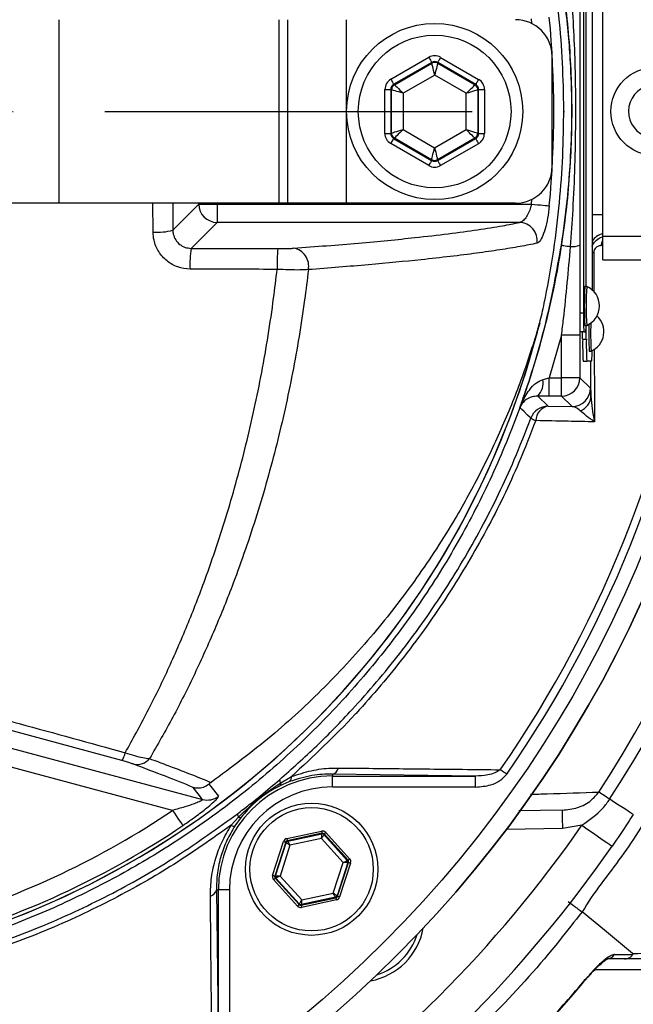
# Model space of a CAD drawing. Extents: x 0 to 17346, y 0 to 6534.
# Drawn here: x 16260 to 16344, y 1719 to 1853 of the extents above; entities that cross this region are included whole.
import ezdxf

# ---------------------------------------------------------------- set-up
doc = ezdxf.new("R2010")
doc.units = 0
doc.header["$LTSCALE"] = 5
doc.header["$MEASUREMENT"] = 0
doc.linetypes.add('GEN7', pattern=[15, 10, -2.5, 0, -2.5])
doc.layers.get('0').update_dxf_attribs({"linetype": 'CONTINUOUS'})
doc.layers.add('7', color=4, linetype='GEN7')

msp = doc.modelspace()

# ---------------------------------------------------------------- linework, layer by layer
at = {"linetype": 'Continuous'}
for p, q in [((16336.83, 1868.27), (16336.83, 1813.27)), ((16337.18, 1816.92), (16337.18, 1864.62)), ((16337.2, 1816.92), (16337.2, 1864.62)), ((16337.99, 1865.08), (16337.99, 1816.47)), ((16339.43, 1823.77), (16339.43, 1857.77)), ((16265.39, 1828.27), (16265.39, 1853.27)), ((16295.39, 1828.27), (16295.39, 1853.27)), ((16296.55, 1828.27), (16296.55, 1853.27)), ((16304.55, 1828.27), (16304.55, 1853.27)), ((16329.79, 1852.74), (16329.73, 1853.4)), ((16310.57, 1845.16), (16315.76, 1848.15)), ((16316.16, 1847.45), (16310.97, 1844.47)), ((16311.07, 1844.41), (16316.16, 1847.34)), ((16316.16, 1847.34), (16316.16, 1847.45)), ((16322.14, 1844.45), (16316.96, 1847.45)), ((16316.96, 1847.45), (16316.96, 1847.34)), ((16316.96, 1847.34), (16322.05, 1844.39)), ((16317.36, 1848.14), (16322.54, 1845.14)), ((16332.55, 1833.27), (16332.55, 1848.27)), ((16310.97, 1844.47), (16311.07, 1844.41)), ((16316.56, 1845.72), (16312.27, 1843.25)), ((16320.84, 1843.24), (16316.56, 1845.72)), ((16322.05, 1844.39), (16322.14, 1844.45)), ((16309.76, 1837.79), (16309.77, 1843.78)), ((16310.57, 1843.78), (16310.56, 1837.79)), ((16310.67, 1843.72), (16310.57, 1843.78)), ((16310.66, 1837.84), (16310.67, 1843.72)), ((16312.27, 1843.25), (16312.26, 1838.3)), ((16320.84, 1838.29), (16320.84, 1843.24)), ((16322.44, 1843.7), (16322.43, 1837.83)), ((16322.54, 1843.76), (16322.44, 1843.7)), ((16322.53, 1837.77), (16322.54, 1843.76)), ((16323.34, 1843.76), (16323.33, 1837.77)), ((16310.56, 1837.79), (16310.66, 1837.84)), ((16312.26, 1838.3), (16316.54, 1835.82)), ((16316.54, 1835.82), (16320.84, 1838.29)), ((16322.43, 1837.83), (16322.53, 1837.77)), ((16315.74, 1833.4), (16310.56, 1836.4)), ((16311.06, 1837.15), (16310.96, 1837.09)), ((16310.96, 1837.09), (16316.14, 1834.09)), ((16316.14, 1834.2), (16311.06, 1837.15)), ((16322.03, 1837.13), (16316.94, 1834.2)), ((16316.94, 1834.09), (16322.13, 1837.08)), ((16322.53, 1836.38), (16317.34, 1833.4)), ((16322.13, 1837.08), (16322.03, 1837.13)), ((16316.14, 1834.09), (16316.14, 1834.2)), ((16316.94, 1834.2), (16316.94, 1834.09)), ((16329.73, 1828.14), (16329.79, 1828.8)), ((16265.39, 1828.27), (16219.34, 1828.27)), ((16295.39, 1828.27), (16265.39, 1828.27)), ((16278.2, 1824.35), (16278.18, 1828.27)), ((16280.87, 1828.27), (16280.88, 1824.6)), ((16280.88, 1824.6), (16284.43, 1828.14)), ((16284.43, 1828.14), (16284.43, 1828.27)), ((16284.43, 1828.14), (16286.92, 1828.14)), ((16286.92, 1828.27), (16286.92, 1828.14)), ((16286.92, 1828.14), (16329.73, 1828.14)), ((16286.92, 1828.14), (16286.92, 1825.65)), ((16296.55, 1828.27), (16295.39, 1828.27)), ((16304.55, 1828.27), (16296.55, 1828.27)), ((16327.55, 1828.27), (16304.55, 1828.27)), ((16286.92, 1825.65), (16283.39, 1822.12)), ((16328.1, 1825.65), (16286.92, 1825.65)), ((16337.99, 1826.73), (16339.43, 1826.73)), ((16339.43, 1823.77), (16353.68, 1823.77)), ((16339.43, 1820.57), (16339.43, 1823.77)), ((16283.39, 1822.12), (16295.21, 1822.08)), ((16339.43, 1822.48), (16339.23, 1822.49)), ((16339.43, 1820.57), (16353.68, 1820.57)), ((16337.26, 1816.92), (16337.01, 1816.92)), ((16336.83, 1813.27), (16336.33, 1813.27)), ((16337.01, 1811.62), (16337.26, 1811.62)), ((16337.2, 1809.77), (16337.2, 1811.62)), ((16333.83, 1810.31), (16332.16, 1804.49)), ((16336.33, 1810.31), (16333.83, 1810.31)), ((16333.83, 1804.49), (16333.83, 1810.31)), ((16336.33, 1810.31), (16336.33, 1804.49)), ((16336.87, 1810.77), (16336.37, 1810.77)), ((16336.7, 1809.77), (16336.7, 1810.77)), ((16336.7, 1809.77), (16337.2, 1809.77)), ((16336.87, 1810.77), (16337.14, 1810.77)), ((16337.6, 1808.12), (16337.85, 1808.12)), ((16336.76, 1806.77), (16337.26, 1806.77)), ((16337.94, 1806.77), (16337.26, 1806.77)), ((16337.84, 1801.98), (16337.82, 1806.77)), ((16331.31, 1804.27), (16332.16, 1804.49)), ((16332.16, 1801.99), (16332.16, 1804.49)), ((16332.16, 1804.49), (16333.83, 1804.49)), ((16333.83, 1801.99), (16333.83, 1804.49)), ((16336.33, 1804.49), (16333.83, 1804.49)), ((16336.33, 1804.49), (16337.76, 1803.06)), ((16330.59, 1802), (16331.99, 1800.61)), ((16332.16, 1801.99), (16330.59, 1802)), ((16333.83, 1801.99), (16332.16, 1801.99)), ((16335.26, 1800.56), (16333.83, 1801.99)), ((16331.99, 1800.61), (16335.26, 1800.56)), ((16273.95, 1752.33), (16254.77, 1757.53)), ((16254.17, 1755.29), (16284.95, 1747.04)), ((16280.85, 1745.55), (16253.53, 1752.88)), ((16296.8, 1749.47), (16295.39, 1748.85)), ((16295.59, 1749.31), (16297.04, 1750.16)), ((16302.62, 1750.5), (16302.62, 1750.23)), ((16322.12, 1750.23), (16302.62, 1750.5)), ((16302.62, 1750.23), (16322.12, 1750.23)), ((16302.62, 1748.73), (16302.62, 1750.23)), ((16322.12, 1748.73), (16322.12, 1750.23)), ((16322.12, 1748.73), (16302.62, 1748.73)), ((16333.91, 1745.58), (16327.99, 1745.47)), ((16288.83, 1743.52), (16289.85, 1744.65)), ((16290.2, 1744.63), (16289.35, 1743.46)), ((16296.42, 1741.72), (16301.15, 1742.73)), ((16301.72, 1742.55), (16304.97, 1738.95)), ((16333.95, 1743.08), (16326.31, 1742.94)), ((16336.6, 1743.53), (16333.95, 1743.08)), ((16294.48, 1736.7), (16295.97, 1741.31)), ((16296.26, 1741.22), (16294.77, 1736.61)), ((16294.87, 1736.63), (16296.33, 1741.14)), ((16296.33, 1741.14), (16296.26, 1741.22)), ((16301.22, 1742.44), (16296.48, 1741.42)), ((16296.48, 1741.42), (16296.55, 1741.35)), ((16296.55, 1741.35), (16301.18, 1742.34)), ((16301.14, 1741.72), (16296.84, 1740.8)), ((16304.09, 1738.46), (16301.14, 1741.72)), ((16301.18, 1742.34), (16301.22, 1742.44)), ((16301.5, 1742.34), (16301.47, 1742.25)), ((16301.47, 1742.25), (16304.65, 1738.73)), ((16304.75, 1738.75), (16301.5, 1742.34)), ((16296.84, 1740.8), (16295.49, 1736.61)), ((16302.74, 1734.27), (16304.09, 1738.46)), ((16303.32, 1733.85), (16304.81, 1738.46)), ((16304.65, 1738.73), (16304.75, 1738.75)), ((16304.81, 1738.46), (16304.71, 1738.44)), ((16304.71, 1738.44), (16303.25, 1733.92)), ((16305.1, 1738.37), (16303.61, 1733.76)), ((16297.86, 1732.52), (16294.61, 1736.12)), ((16294.77, 1736.61), (16294.87, 1736.63)), ((16294.93, 1736.34), (16294.83, 1736.32)), ((16294.83, 1736.32), (16298.08, 1732.72)), ((16298.11, 1732.82), (16294.93, 1736.34)), ((16295.49, 1736.61), (16298.44, 1733.35)), ((16286.82, 1734.71), (16287.09, 1734.71)), ((16286.82, 1734.71), (16287.09, 1715.21)), ((16287.09, 1715.21), (16287.09, 1734.71)), ((16288.59, 1734.71), (16287.09, 1734.71)), ((16288.59, 1734.71), (16288.59, 1715.21)), ((16298.36, 1732.63), (16303.1, 1733.65)), ((16303.03, 1733.72), (16298.39, 1732.73)), ((16303.16, 1733.35), (16298.43, 1732.34)), ((16298.44, 1733.35), (16302.74, 1734.27)), ((16303.1, 1733.65), (16303.03, 1733.72)), ((16303.25, 1733.92), (16303.32, 1733.85)), ((16298.08, 1732.72), (16298.11, 1732.82)), ((16298.39, 1732.73), (16298.36, 1732.63)), ((16363.46, 1723.81), (16338.32, 1723.81))]:
    msp.add_line(p, q, dxfattribs=at)
for points in [[(16315.76, 1848.15), (16315.84, 1848.01), (16315.91, 1847.88), (16315.98, 1847.77), (16316.04, 1847.66), (16316.09, 1847.58), (16316.13, 1847.51), (16316.15, 1847.47), (16316.16, 1847.45)], [(16316.56, 1845.72), (16316.48, 1846.04), (16316.41, 1846.34), (16316.34, 1846.61), (16316.28, 1846.86), (16316.23, 1847.06), (16316.19, 1847.21), (16316.17, 1847.3), (16316.16, 1847.34)], [(16316.96, 1847.34), (16316.95, 1847.3), (16316.93, 1847.21), (16316.89, 1847.06), (16316.84, 1846.86), (16316.78, 1846.61), (16316.71, 1846.34), (16316.64, 1846.04), (16316.56, 1845.72)], [(16317.36, 1848.14), (16317.29, 1848.01), (16317.21, 1847.88), (16317.14, 1847.76), (16317.08, 1847.66), (16317.03, 1847.57), (16316.99, 1847.51), (16316.97, 1847.47), (16316.96, 1847.45)], [(16310.57, 1845.16), (16310.65, 1845.03), (16310.72, 1844.9), (16310.79, 1844.78), (16310.85, 1844.68), (16310.9, 1844.59), (16310.94, 1844.52), (16310.96, 1844.48), (16310.97, 1844.47)], [(16311.07, 1844.41), (16311.1, 1844.39), (16311.17, 1844.32), (16311.28, 1844.21), (16311.43, 1844.07), (16311.61, 1843.89), (16311.81, 1843.69), (16312.04, 1843.48), (16312.27, 1843.25)], [(16322.54, 1845.14), (16322.47, 1845.01), (16322.39, 1844.88), (16322.32, 1844.76), (16322.26, 1844.66), (16322.21, 1844.57), (16322.18, 1844.51), (16322.15, 1844.47), (16322.14, 1844.45)], [(16309.77, 1843.78), (16309.92, 1843.78), (16310.07, 1843.78), (16310.21, 1843.78), (16310.33, 1843.78), (16310.43, 1843.78), (16310.51, 1843.78), (16310.55, 1843.78), (16310.57, 1843.78)], [(16312.27, 1843.25), (16311.96, 1843.34), (16311.66, 1843.43), (16311.39, 1843.51), (16311.15, 1843.58), (16310.95, 1843.64), (16310.8, 1843.68), (16310.7, 1843.71), (16310.67, 1843.72)], [(16320.84, 1843.24), (16321.08, 1843.46), (16321.3, 1843.68), (16321.5, 1843.88), (16321.69, 1844.05), (16321.84, 1844.19), (16321.95, 1844.3), (16322.02, 1844.37), (16322.05, 1844.39)], [(16322.44, 1843.7), (16322.41, 1843.69), (16322.31, 1843.66), (16322.16, 1843.62), (16321.97, 1843.56), (16321.72, 1843.49), (16321.45, 1843.41), (16321.15, 1843.33), (16320.84, 1843.24)], [(16322.54, 1843.76), (16322.56, 1843.76), (16322.61, 1843.76), (16322.68, 1843.76), (16322.78, 1843.76), (16322.9, 1843.76), (16323.04, 1843.76), (16323.19, 1843.76), (16323.34, 1843.76)], [(16309.76, 1837.79), (16309.92, 1837.79), (16310.06, 1837.79), (16310.2, 1837.79), (16310.32, 1837.79), (16310.42, 1837.79), (16310.5, 1837.79), (16310.54, 1837.79), (16310.56, 1837.79)], [(16310.66, 1837.84), (16310.69, 1837.85), (16310.79, 1837.88), (16310.94, 1837.92), (16311.14, 1837.98), (16311.38, 1838.05), (16311.65, 1838.13), (16311.95, 1838.21), (16312.26, 1838.3)], [(16312.26, 1838.3), (16312.03, 1838.08), (16311.8, 1837.87), (16311.6, 1837.67), (16311.42, 1837.5), (16311.27, 1837.35), (16311.16, 1837.24), (16311.08, 1837.18), (16311.06, 1837.15)], [(16322.03, 1837.13), (16322.01, 1837.16), (16321.94, 1837.23), (16321.82, 1837.33), (16321.68, 1837.48), (16321.49, 1837.65), (16321.29, 1837.85), (16321.07, 1838.07), (16320.84, 1838.29)], [(16320.84, 1838.29), (16321.14, 1838.2), (16321.44, 1838.11), (16321.72, 1838.03), (16321.96, 1837.96), (16322.16, 1837.91), (16322.31, 1837.86), (16322.4, 1837.84), (16322.43, 1837.83)], [(16322.53, 1837.77), (16322.55, 1837.77), (16322.6, 1837.77), (16322.67, 1837.77), (16322.77, 1837.77), (16322.89, 1837.77), (16323.03, 1837.77), (16323.18, 1837.77), (16323.33, 1837.77)], [(16310.96, 1837.09), (16310.95, 1837.08), (16310.93, 1837.04), (16310.89, 1836.97), (16310.84, 1836.89), (16310.78, 1836.78), (16310.71, 1836.66), (16310.64, 1836.54), (16310.56, 1836.4)], [(16322.13, 1837.08), (16322.14, 1837.06), (16322.16, 1837.02), (16322.2, 1836.96), (16322.25, 1836.87), (16322.31, 1836.76), (16322.38, 1836.65), (16322.45, 1836.52), (16322.53, 1836.38)], [(16316.14, 1834.2), (16316.15, 1834.24), (16316.17, 1834.34), (16316.21, 1834.49), (16316.26, 1834.69), (16316.32, 1834.93), (16316.39, 1835.21), (16316.47, 1835.51), (16316.54, 1835.82)], [(16316.54, 1835.82), (16316.62, 1835.51), (16316.69, 1835.21), (16316.76, 1834.93), (16316.82, 1834.69), (16316.87, 1834.49), (16316.91, 1834.33), (16316.93, 1834.24), (16316.94, 1834.2)], [(16316.14, 1834.09), (16316.13, 1834.08), (16316.11, 1834.04), (16316.07, 1833.97), (16316.02, 1833.88), (16315.96, 1833.78), (16315.89, 1833.66), (16315.82, 1833.53), (16315.74, 1833.4)], [(16316.94, 1834.09), (16316.95, 1834.07), (16316.97, 1834.03), (16317.01, 1833.97), (16317.06, 1833.88), (16317.12, 1833.78), (16317.19, 1833.66), (16317.26, 1833.53), (16317.34, 1833.4)], [(16329.73, 1828.14), (16330.15, 1828.1), (16330.56, 1828.07), (16330.95, 1828.03), (16331.3, 1828), (16331.6, 1827.97), (16331.85, 1827.94), (16332.04, 1827.93), (16332.16, 1827.91)], [(16333.82, 1822.56), (16333.84, 1822.55), (16333.91, 1822.54), (16334.02, 1822.53), (16334.16, 1822.5), (16334.34, 1822.48), (16334.55, 1822.44), (16334.79, 1822.41), (16335.05, 1822.36)], [(16329.65, 1798.98), (16329.56, 1799.07), (16329.2, 1799.41), (16328.68, 1799.92), (16328.42, 1800.17), (16328.16, 1800.43)], [(16326.36, 1750.48), (16326.24, 1750.57), (16326.12, 1750.65), (16326, 1750.73), (16325.89, 1750.81), (16325.78, 1750.89), (16325.68, 1750.96), (16325.58, 1751.03), (16325.49, 1751.09)], [(16284.95, 1747.04), (16284.34, 1747.81), (16283.65, 1748.69)], [(16285.79, 1749.13), (16286.05, 1748.8), (16287.1, 1747.47)], [(16340.39, 1747.07), (16340.14, 1747.23), (16339.91, 1747.39), (16339.68, 1747.53), (16339.48, 1747.66), (16339.3, 1747.78), (16339.14, 1747.88), (16339.01, 1747.97), (16338.91, 1748.04)], [(16343.6, 1744.98), (16343.54, 1745.02), (16343.37, 1745.13), (16343.09, 1745.31), (16342.7, 1745.57), (16342.22, 1745.88), (16341.67, 1746.24), (16341.05, 1746.64), (16340.39, 1747.07)], [(16280.85, 1745.55), (16281.11, 1745.17), (16281.36, 1744.8), (16281.59, 1744.46), (16281.8, 1744.15), (16281.97, 1743.9), (16282.11, 1743.7), (16282.2, 1743.56), (16282.25, 1743.49)], [(16333.91, 1745.58), (16333.91, 1745.53), (16333.91, 1745.39), (16333.91, 1745.16), (16333.92, 1744.85), (16333.93, 1744.47), (16333.93, 1744.03), (16333.94, 1743.57), (16333.95, 1743.08)], [(16301.15, 1742.73), (16301.16, 1742.67), (16301.18, 1742.62), (16301.19, 1742.57), (16301.2, 1742.52), (16301.2, 1742.49), (16301.21, 1742.46), (16301.21, 1742.44), (16301.22, 1742.44)], [(16301.72, 1742.55), (16301.68, 1742.51), (16301.64, 1742.47), (16301.6, 1742.44), (16301.57, 1742.4), (16301.54, 1742.38), (16301.52, 1742.36), (16301.51, 1742.35), (16301.5, 1742.34)], [(16336.6, 1743.53), (16337.4, 1742.97), (16338.17, 1742.44), (16338.88, 1741.94), (16339.51, 1741.51), (16340.02, 1741.16), (16340.4, 1740.89), (16340.63, 1740.73), (16340.71, 1740.68)], [(16295.97, 1741.31), (16296.03, 1741.3), (16296.08, 1741.28), (16296.13, 1741.26), (16296.17, 1741.25), (16296.21, 1741.24), (16296.23, 1741.23), (16296.25, 1741.22), (16296.26, 1741.22)], [(16296.84, 1740.8), (16296.74, 1740.86), (16296.65, 1740.93), (16296.56, 1740.99), (16296.48, 1741.04), (16296.42, 1741.08), (16296.37, 1741.12), (16296.34, 1741.14), (16296.33, 1741.14)], [(16296.42, 1741.72), (16296.43, 1741.66), (16296.44, 1741.6), (16296.45, 1741.55), (16296.46, 1741.51), (16296.47, 1741.47), (16296.47, 1741.45), (16296.48, 1741.43), (16296.48, 1741.42)], [(16296.55, 1741.35), (16296.55, 1741.33), (16296.57, 1741.3), (16296.6, 1741.25), (16296.64, 1741.18), (16296.68, 1741.1), (16296.73, 1741), (16296.79, 1740.9), (16296.84, 1740.8)], [(16301.14, 1741.72), (16301.15, 1741.84), (16301.16, 1741.95), (16301.16, 1742.06), (16301.17, 1742.15), (16301.18, 1742.23), (16301.18, 1742.29), (16301.18, 1742.33), (16301.18, 1742.34)], [(16301.47, 1742.25), (16301.46, 1742.23), (16301.44, 1742.2), (16301.41, 1742.15), (16301.37, 1742.09), (16301.32, 1742.01), (16301.26, 1741.92), (16301.2, 1741.82), (16301.14, 1741.72)], [(16304.09, 1738.46), (16304.19, 1738.51), (16304.3, 1738.56), (16304.39, 1738.61), (16304.48, 1738.65), (16304.55, 1738.68), (16304.6, 1738.71), (16304.63, 1738.72), (16304.65, 1738.73)], [(16304.71, 1738.44), (16304.7, 1738.44), (16304.66, 1738.44), (16304.6, 1738.44), (16304.52, 1738.44), (16304.43, 1738.44), (16304.32, 1738.45), (16304.21, 1738.45), (16304.09, 1738.46)], [(16304.97, 1738.95), (16304.93, 1738.91), (16304.89, 1738.88), (16304.85, 1738.84), (16304.81, 1738.81), (16304.79, 1738.79), (16304.77, 1738.77), (16304.75, 1738.76), (16304.75, 1738.75)], [(16304.81, 1738.46), (16304.82, 1738.46), (16304.83, 1738.45), (16304.86, 1738.44), (16304.9, 1738.43), (16304.94, 1738.42), (16304.99, 1738.4), (16305.04, 1738.38), (16305.1, 1738.37)], [(16294.48, 1736.7), (16294.54, 1736.69), (16294.59, 1736.67), (16294.64, 1736.65), (16294.68, 1736.64), (16294.72, 1736.63), (16294.74, 1736.62), (16294.76, 1736.61), (16294.77, 1736.61)], [(16294.83, 1736.32), (16294.83, 1736.31), (16294.81, 1736.3), (16294.79, 1736.28), (16294.76, 1736.26), (16294.73, 1736.23), (16294.69, 1736.19), (16294.65, 1736.16), (16294.61, 1736.12)], [(16294.87, 1736.63), (16294.88, 1736.63), (16294.92, 1736.63), (16294.98, 1736.63), (16295.06, 1736.63), (16295.15, 1736.62), (16295.26, 1736.62), (16295.37, 1736.62), (16295.49, 1736.61)], [(16295.49, 1736.61), (16295.38, 1736.56), (16295.28, 1736.51), (16295.18, 1736.46), (16295.1, 1736.42), (16295.03, 1736.39), (16294.98, 1736.36), (16294.94, 1736.35), (16294.93, 1736.34)], [(16298.11, 1732.82), (16298.12, 1732.83), (16298.14, 1732.87), (16298.17, 1732.91), (16298.21, 1732.98), (16298.26, 1733.06), (16298.31, 1733.15), (16298.37, 1733.25), (16298.44, 1733.35)], [(16298.44, 1733.35), (16298.43, 1733.23), (16298.42, 1733.12), (16298.41, 1733.01), (16298.41, 1732.92), (16298.4, 1732.84), (16298.4, 1732.78), (16298.4, 1732.74), (16298.39, 1732.73)], [(16303.03, 1733.72), (16303.02, 1733.74), (16303.01, 1733.77), (16302.98, 1733.82), (16302.94, 1733.89), (16302.9, 1733.97), (16302.85, 1734.07), (16302.79, 1734.17), (16302.74, 1734.27)], [(16302.74, 1734.27), (16302.84, 1734.21), (16302.93, 1734.14), (16303.02, 1734.08), (16303.1, 1734.03), (16303.16, 1733.99), (16303.21, 1733.95), (16303.24, 1733.93), (16303.25, 1733.92)], [(16303.1, 1733.65), (16303.1, 1733.64), (16303.1, 1733.62), (16303.11, 1733.6), (16303.12, 1733.56), (16303.13, 1733.51), (16303.14, 1733.46), (16303.15, 1733.41), (16303.16, 1733.35)], [(16303.32, 1733.85), (16303.33, 1733.85), (16303.35, 1733.84), (16303.37, 1733.83), (16303.41, 1733.82), (16303.45, 1733.81), (16303.5, 1733.79), (16303.55, 1733.77), (16303.61, 1733.76)], [(16298.08, 1732.72), (16298.07, 1732.72), (16298.06, 1732.71), (16298.04, 1732.69), (16298.01, 1732.66), (16297.98, 1732.63), (16297.94, 1732.6), (16297.9, 1732.56), (16297.86, 1732.52)], [(16298.36, 1732.63), (16298.36, 1732.63), (16298.37, 1732.61), (16298.37, 1732.58), (16298.38, 1732.54), (16298.39, 1732.5), (16298.4, 1732.45), (16298.41, 1732.4), (16298.43, 1732.34)], [(16343.5, 1726.07), (16339.66, 1729.23), (16336.65, 1731.71)], [(16337.45, 1722.85), (16337.45, 1722.85), (16337.4, 1722.89)]]:
    msp.add_lwpolyline(points, dxfattribs=at)
for centre, radius in [((16196.55, 1840.77), 162.5), ((16196.55, 1840.77), 160), ((16316.55, 1840.77), 12), ((16316.55, 1840.77), 10.4), ((16346.55, 1840.77), 6), ((16299.79, 1737.53), 9), ((16299.79, 1737.53), 8.4)]:
    msp.add_circle(centre, radius, dxfattribs=at)
for centre, radius, start, end in [((16196.55, 1840.77), 169.9, 326.9185, 33.0815), ((16196.55, 1840.77), 171.66, 326.9185, 31.8862), ((16327.55, 1848.27), 5, 0, 90), ((16196.55, 1840.77), 136.22, 354.5834, 5.4166), ((16316.56, 1846.65), 0.8, 59.9195, 119.8982), ((16311.47, 1843.72), 0.8, 119.9188, 179.8987), ((16321.64, 1843.7), 0.8, 359.9211, 59.8976), ((16346.55, 1840.77), 3.6, 101.9379, 256.2587), ((16196.55, 1840.77), 162.5, 270, 0), ((16311.46, 1837.84), 0.8, 179.9186, 239.8982), ((16321.63, 1837.83), 0.8, 299.9207, 359.8977), ((16316.54, 1834.9), 0.8, 239.9196, 299.898), ((16327.55, 1833.27), 5, 270, 0), ((16286.93, 1828.15), 2.5, 180.1837, 269.8164), ((16328.02, 1823.14), 2.51, 352.83, 88.2585), ((16278.82, 1832.27), 7.95, 265.5166, 285.0739), ((16340.09, 1821.73), 2.5, 105.4779, 147.1791), ((16341.17, 1822.35), 1.95, 153.7426, 175.7522), ((16295.66, 1819.98), 12.45, 170.1233, 183.1585), ((16314.31, 1819.95), 19.23, 173.6237, 182.0496), ((16296.93, 1819.7), 2.47, 348.7359, 80.4613), ((16335.24, 1825.41), 3.05, 266.5088, 290.717), ((16196.55, 1840.77), 157.06, 325.1797, 352.6106), ((16196.55, 1840.77), 158.12, 325.1797, 352.6604), ((16338.56, 1818.85), 2.7, 97.3471, 102.2111), ((16384.66, 1814.27), 47.73, 176.8171, 183.1829), ((16384.63, 1814.28), 47.45, 176.8025, 183.205), ((16336.12, 1814.27), 2.88, 293.124, 66.876), ((16216.55, 1840.77), 117.88, 286.424, 346.1844), ((16372.68, 1812.65), 35.86, 179.0019, 182.9978), ((16336.72, 1810.77), 2.88, 293.124, 47.6472), ((16216.55, 1840.77), 117.87, 286.4237, 345.8468), ((16326.93, 1811.59), 10.24, 355.4117, 0.171), ((16389.71, 1810.56), 52.17, 178.6678, 182.6769), ((16390.46, 1810.61), 52.67, 178.5568, 182.7035), ((16379.72, 1809.02), 43.02, 179.0016, 182.9983), ((16380.22, 1809.02), 43.02, 179.0013, 182.998), ((16319.55, 1808.06), 18.44, 356.0025, 0.3938), ((16328.75, 1803.83), 2.59, 315.1357, 9.8741), ((16333.83, 1804.5), 2.5, 270.0203, 359.98), ((16335.26, 1803.06), 2.5, 270.0205, 359.9798), ((16335.62, 1802.09), 2.22, 289.9102, 357.3201), ((16331.99, 1798.11), 2.5, 90.0211, 159.7075), ((16332.37, 1798.59), 2.06, 100.5293, 178.3093), ((16331.11, 1801.03), 2.51, 234.5609, 251.4629), ((16271.13, 1754.17), 3.37, 326.9422, 346.9782), ((16276, 1754.04), 2.24, 258.5312, 320.2513), ((16302.43, 1751.5), 1.02, 280.5948, 349.8017), ((16302.62, 1734.71), 15.53, 90, 180), ((16295.08, 1749.26), 0.518, 307.6045, 5.1487), ((16296.09, 1749.75), 0.66, 181.2095, 221.6147), ((16296.37, 1750.01), 0.687, 308.9398, 12.708), ((16302.62, 1734.71), 14.03, 90, 180), ((16285.59, 1749.46), 2.5, 255.2486, 307.1296), ((16216.55, 1840.77), 114.9, 286.6365, 304.0321), ((16290.38, 1745.06), 0.673, 176.5218, 218.0487), ((16290.04, 1744.95), 0.361, 238.2569, 295.6958), ((16216.55, 1840.77), 117.39, 286.4578, 304.0321), ((16289.15, 1743.99), 0.572, 236.4952, 291.118), ((16196.55, 1840.77), 170.5, 304.7742, 325.2258), ((16296.61, 1741.05), 0.3, 102.1073, 162.0857), ((16301.25, 1742.05), 0.3, 42.1059, 102.0882), ((16196.55, 1840.77), 175.5, 304.7742, 325.2258), ((16304.42, 1738.53), 0.3, 342.1095, 42.0846), ((16295.15, 1736.54), 0.3, 162.1053, 222.0888), ((16285.82, 1734.89), 1.02, 280.1983, 349.4052), ((16302.97, 1734.02), 0.3, 282.1078, 342.0871), ((16298.33, 1733.02), 0.3, 222.1102, 282.083), ((16306.15, 1731.17), 9, 280.534, 349.466), ((16306.15, 1731.17), 8.4, 287.5436, 342.4564), ((16339.9, 1726.68), 1.37, 270.6019, 326.0879)]:
    msp.add_arc(centre, radius, start, end, dxfattribs=at)
for centre, major_axis, ratio, start_param, end_param in [((16316.56, 1846.76), (0, -1.6), 0.999797, 2.618082, 3.665103), ((16316.56, 1846.76), (0.001, 0.8), 0.999391, 5.759674, 6.806696), ((16311.37, 1843.77), (1.38, -0.8), 0.999797, 2.618082, 3.665103), ((16311.37, 1843.77), (0.693, -0.401), 0.999391, 2.618082, 3.665103), ((16321.74, 1843.76), (0.694, 0.399), 0.999391, 5.759674, 6.806696), ((16321.74, 1843.76), (-1.39, -0.8), 0.999797, 2.618082, 3.665103), ((16311.36, 1837.79), (1.39, 0.8), 0.999797, 2.618082, 3.665103), ((16311.36, 1837.79), (0.694, 0.399), 0.999391, 2.618082, 3.665103), ((16321.73, 1837.77), (0.693, -0.401), 0.999391, 5.759674, 6.806696), ((16321.73, 1837.77), (-1.38, 0.8), 0.999797, 2.618082, 3.665103), ((16316.54, 1834.78), (0.001, 0.8), 0.999391, 2.618082, 3.665103), ((16316.54, 1834.78), (0, 1.6), 0.999797, 2.618082, 3.665103), ((16301.28, 1742.14), (-0.184, -0.571), 0.999797, 2.618082, 3.665103), ((16296.54, 1741.13), (0.402, -0.445), 0.999797, 2.618082, 3.665103), ((16296.54, 1741.13), (-0.201, 0.223), 0.999391, 5.759674, 6.806696), ((16301.28, 1742.14), (0.092, 0.286), 0.999391, 5.759674, 6.806696), ((16304.53, 1738.55), (0.294, 0.063), 0.999391, 5.759674, 6.806696), ((16304.53, 1738.55), (-0.587, -0.126), 0.999797, 2.618082, 3.665103), ((16295.05, 1736.52), (0.587, 0.126), 0.999797, 2.618082, 3.665103), ((16295.05, 1736.52), (0.294, 0.063), 0.999391, 2.618082, 3.665103), ((16303.04, 1733.94), (-0.201, 0.223), 0.999391, 2.618082, 3.665103), ((16303.04, 1733.94), (-0.402, 0.445), 0.999797, 2.618082, 3.665103), ((16298.3, 1732.93), (0.184, 0.571), 0.999797, 2.618082, 3.665103), ((16298.3, 1732.93), (0.092, 0.286), 0.999391, 2.618082, 3.665103)]:
    msp.add_ellipse(centre, major_axis=major_axis, ratio=ratio, start_param=start_param, end_param=end_param, dxfattribs=at)
for points, knots in [([(16288.83, 1743.52), (16286.26, 1741.7), (16281.11, 1738.07), (16272.63, 1733.27), (16263.52, 1729.01), (16253.78, 1725.46), (16243.8, 1722.72), (16232.53, 1720.67), (16219.97, 1719.42), (16206.16, 1719.03), (16192.31, 1719.69), (16179.13, 1721.32), (16166.69, 1723.8), (16155, 1726.94), (16143.55, 1730.84), (16132.42, 1735.46), (16121.61, 1740.8), (16111.18, 1746.88), (16101.14, 1753.65), (16091.6, 1761.05), (16082.62, 1769.01), (16075.12, 1776.62), (16068.88, 1783.64), (16063.8, 1790.03), (16059.19, 1796.8), (16055.16, 1804.17), (16051.86, 1812.13), (16049.32, 1820.58), (16047.66, 1829.28), (16046.93, 1838.13), (16047.12, 1847.02), (16048.15, 1855.24), (16049.82, 1862.7), (16051.91, 1869.4), (16054.61, 1876.11), (16058.01, 1882.7), (16062.11, 1889.1), (16066.65, 1895.16), (16072.8, 1902.44), (16080.79, 1910.83), (16090.92, 1919.98), (16101.76, 1928.4), (16113.18, 1935.96), (16125.13, 1942.61), (16137.53, 1948.35), (16150.36, 1953.18), (16163.09, 1956.91), (16175.63, 1959.6), (16187.89, 1961.37), (16200.21, 1962.33), (16211.86, 1962.43), (16222.76, 1961.88), (16232.91, 1960.79), (16242.95, 1959), (16252.78, 1956.43), (16262.35, 1953.01), (16271.6, 1948.8), (16280.47, 1943.84), (16286.1, 1940.05), (16288.83, 1938.03), (16288.83, 1938.03)], [0, 0, 0, 0, 0.015332, 0.030665, 0.047482, 0.064359, 0.08124, 0.098061, 0.120381, 0.142779, 0.165173, 0.187488, 0.20692, 0.226431, 0.245971, 0.265487, 0.284925, 0.304718, 0.324581, 0.344473, 0.364345, 0.384147, 0.397765, 0.411419, 0.425032, 0.438592, 0.452869, 0.467188, 0.481462, 0.495739, 0.510063, 0.524341, 0.535725, 0.547132, 0.558517, 0.571078, 0.583684, 0.596324, 0.60893, 0.631492, 0.65412, 0.676743, 0.699297, 0.721397, 0.743571, 0.765741, 0.787834, 0.807727, 0.827678, 0.847629, 0.867524, 0.884122, 0.900759, 0.917379, 0.933954, 0.950432, 0.966967, 0.983501, 0.999978, 1, 1, 1, 1]), ([(16289.71, 1936.44), (16289.32, 1936.73), (16286.25, 1939.05), (16280.27, 1943.09), (16271.47, 1948.03), (16262.29, 1952.22), (16252.79, 1955.64), (16243.01, 1958.22), (16233.01, 1960.02), (16222.89, 1961.12), (16212, 1961.69), (16200.36, 1961.6), (16188.03, 1960.65), (16175.77, 1958.88), (16163.22, 1956.19), (16150.48, 1952.45), (16137.66, 1947.6), (16125.27, 1941.84), (16113.33, 1935.17), (16101.94, 1927.58), (16091.14, 1919.14), (16081.04, 1909.97), (16073.11, 1901.6), (16067.02, 1894.35), (16062.55, 1888.35), (16058.52, 1882.02), (16055.18, 1875.52), (16052.54, 1868.91), (16050.49, 1862.32), (16048.86, 1854.99), (16047.85, 1846.91), (16047.67, 1838.18), (16048.38, 1829.48), (16050.01, 1820.92), (16052.49, 1812.62), (16055.72, 1804.77), (16059.68, 1797.5), (16064.22, 1790.79), (16069.23, 1784.46), (16075.41, 1777.46), (16082.87, 1769.86), (16091.82, 1761.89), (16101.32, 1754.47), (16111.33, 1747.67), (16121.75, 1741.58), (16132.55, 1736.21), (16143.68, 1731.58), (16155.13, 1727.67), (16166.82, 1724.52), (16179.27, 1722.04), (16192.45, 1720.42), (16206.31, 1719.77), (16220.13, 1720.18), (16232.66, 1721.45), (16243.88, 1723.52), (16253.79, 1726.25), (16263.45, 1729.79), (16272.7, 1734.14), (16281.52, 1739.19), (16286.98, 1743.13), (16289.71, 1745.1)], [0, 0, 0, 0, 0.002364, 0.01872, 0.035134, 0.051548, 0.067905, 0.084427, 0.100995, 0.11758, 0.134126, 0.154031, 0.173994, 0.193955, 0.213858, 0.235956, 0.25813, 0.280309, 0.302413, 0.32494, 0.347536, 0.370138, 0.392672, 0.405128, 0.417616, 0.430072, 0.442482, 0.453674, 0.464888, 0.476079, 0.490111, 0.504189, 0.518221, 0.532252, 0.546328, 0.560362, 0.573781, 0.587252, 0.600764, 0.61424, 0.634021, 0.653874, 0.673746, 0.693589, 0.713363, 0.732807, 0.752331, 0.771879, 0.791398, 0.810838, 0.833158, 0.85556, 0.877965, 0.900292, 0.916997, 0.933762, 0.950522, 0.967223, 0.983612, 1, 1, 1, 1]), ([(16250.92, 1954.35), (16253.47, 1953.53), (16258.57, 1951.88), (16266.76, 1948.42), (16275.44, 1943.97), (16284.41, 1938.29), (16292.85, 1931.85), (16300.53, 1924.83), (16307.42, 1917.3), (16313.55, 1909.36), (16318.99, 1900.94), (16323.72, 1892.08), (16327.67, 1882.81), (16330.84, 1873.19), (16333.19, 1863.34), (16334.7, 1853.38), (16335.33, 1843.35), (16335.11, 1833.33), (16334.07, 1823.36), (16332.2, 1813.53), (16329.48, 1803.89), (16325.97, 1794.51), (16321.68, 1785.45), (16316.66, 1776.78), (16310.91, 1768.59), (16304.49, 1760.9), (16297.45, 1753.76), (16289.46, 1746.93), (16281.01, 1740.95), (16272.21, 1735.83), (16263.63, 1731.71), (16256.47, 1728.93), (16252.18, 1727.59), (16250.92, 1727.19)], [0, 0, 0, 0, 0.026526, 0.053052, 0.0879563, 0.1230006, 0.158045, 0.1929494, 0.2259151, 0.2589987, 0.2920822, 0.325048, 0.3583482, 0.39177, 0.4251916, 0.4584918, 0.4914562, 0.5245384, 0.5576205, 0.5905847, 0.623549, 0.6566311, 0.689713, 0.7226771, 0.7556416, 0.7887237, 0.8218058, 0.85477, 0.8927046, 0.9240774, 0.9555008, 0.9868736, 1, 1, 1, 1]), ([(16336.49, 1950.04), (16336.49, 1950.04), (16337.96, 1947.47), (16341.84, 1942.92), (16347.42, 1933.78), (16353.61, 1922.88), (16359.6, 1909.81), (16364.64, 1896.36), (16368.49, 1883.1), (16371.24, 1870.14), (16372.99, 1857.56), (16373.82, 1844.88), (16373.68, 1831.79), (16372.38, 1818.35), (16369.85, 1804.12), (16366.07, 1789.59), (16360.91, 1774.88), (16354.62, 1760.62), (16348.08, 1748.85), (16342.2, 1739.13), (16338.18, 1734.38), (16336.65, 1731.71), (16336.65, 1731.71)], [0, 0, 0, 0, 0, 0.037933, 0.075867, 0.136976, 0.198261, 0.259549, 0.32066, 0.374713, 0.42891, 0.483086, 0.537109, 0.596337, 0.655575, 0.72183, 0.788309, 0.854786, 0.921038, 0.960519, 1, 1, 1, 1, 1]), ([(16330.85, 1811.95), (16330.96, 1812.38), (16331.19, 1813.26), (16331.83, 1816.31), (16332.71, 1821.05), (16333.77, 1829.6), (16334.33, 1840.24), (16333.84, 1851.05), (16332.8, 1859.91), (16331.88, 1864.98), (16331.2, 1868.23), (16330.96, 1869.14), (16330.85, 1869.59)], [0, 0, 0, 0, 0.023896, 0.048035, 0.160536, 0.273108, 0.490888, 0.708669, 0.829326, 0.949904, 0.975083, 1, 1, 1, 1]), ([(16335.05, 1822.36), (16335.17, 1824.03), (16335.58, 1829.67), (16335.83, 1838.64), (16335.71, 1849.26), (16335.27, 1855.87), (16335.05, 1859.18)], [0, 0, 0, 0, 0.135704, 0.460812, 0.730152, 1, 1, 1, 1]), ([(16333.82, 1822.56), (16334.1, 1824.56), (16334.66, 1828.57), (16335.12, 1834.65), (16335.29, 1840.77), (16335.11, 1847.42), (16334.61, 1853.5), (16334.03, 1857.51), (16333.82, 1858.99)], [0, 0, 0, 0, 0.16606, 0.332152, 0.499953, 0.667754, 0.877337, 1, 1, 1, 1]), ([(16336.32, 1858.99), (16336.31, 1855.66), (16336.3, 1847.16), (16336.3, 1834.98), (16336.31, 1826.18), (16336.32, 1822.56)], [0, 0, 0, 0, 0.274306, 0.70107, 1, 1, 1, 1]), ([(16329.73, 1828.14), (16329.66, 1827.86), (16329.52, 1827.29), (16329.17, 1826.56), (16328.76, 1825.99), (16328.38, 1825.71), (16328.17, 1825.66), (16328.1, 1825.65)], [0, 0, 0, 0, 0.209047, 0.424142, 0.649674, 0.883709, 1, 1, 1, 1]), ([(16332.16, 1827.91), (16332.1, 1827.34), (16331.96, 1826.21), (16331.6, 1824.7), (16331.18, 1823.54), (16330.8, 1822.95), (16330.58, 1822.86), (16330.51, 1822.83)], [0, 0, 0, 0, 0.217863, 0.435274, 0.657606, 0.885981, 1, 1, 1, 1]), ([(16297.34, 1822.14), (16300.36, 1822.37), (16306.4, 1822.83), (16313.22, 1823.5), (16318.5, 1824.11), (16322.48, 1824.65), (16325.69, 1825.16), (16327.36, 1825.5), (16328.1, 1825.65)], [0, 0, 0, 0, 0.216923, 0.433847, 0.582627, 0.731526, 0.880307, 1, 1, 1, 1]), ([(16283.23, 1819.29), (16282.66, 1819.35), (16281.54, 1819.47), (16280.03, 1820.34), (16278.9, 1821.62), (16278.29, 1823.04), (16278.22, 1823.98), (16278.2, 1824.35)], [0, 0, 0, 0, 0.213446, 0.427352, 0.642127, 0.857958, 1, 1, 1, 1]), ([(16280.88, 1824.6), (16280.9, 1824.42), (16280.93, 1823.96), (16281.24, 1823.26), (16281.8, 1822.63), (16282.55, 1822.2), (16283.11, 1822.15), (16283.39, 1822.12)], [0, 0, 0, 0, 0.141578, 0.356929, 0.571626, 0.78587, 1, 1, 1, 1]), ([(16337.99, 1822.38), (16338.01, 1822.43), (16338.11, 1822.71), (16338.48, 1823.15), (16338.96, 1823.56), (16339.33, 1823.65), (16339.43, 1823.68)], [0, 0, 0, 0, 0.086008, 0.421646, 0.84375, 1, 1, 1, 1]), ([(16295.21, 1822.08), (16295.47, 1822.08), (16296.02, 1822.08), (16296.79, 1822.1), (16297.16, 1822.13), (16297.34, 1822.14)], [0, 0, 0, 0, 0.324019, 0.661977, 1, 1, 1, 1]), ([(16330.51, 1822.83), (16329.76, 1822.67), (16328.25, 1822.37), (16325.47, 1821.91), (16322.31, 1821.45), (16318.73, 1821.01), (16313.95, 1820.48), (16307.71, 1819.87), (16302.15, 1819.44), (16299.36, 1819.22)], [0, 0, 0, 0, 0.119682, 0.240939, 0.362196, 0.484503, 0.60681, 0.802846, 1, 1, 1, 1]), ([(16328.16, 1800.43), (16328.36, 1801.02), (16329.74, 1804.89), (16331.93, 1812.2), (16333.19, 1819.1), (16333.82, 1822.56)], [0, 0, 0, 0, 0.081421, 0.53891, 1, 1, 1, 1]), ([(16333.83, 1810.31), (16333.92, 1811.04), (16334.42, 1815.05), (16334.77, 1819.08), (16335.05, 1822.36)], [0, 0, 0, 0, 0.182987, 1, 1, 1, 1]), ([(16336.32, 1822.56), (16336.32, 1819.23), (16336.33, 1815.15), (16336.33, 1811.06), (16336.33, 1810.31)], [0, 0, 0, 0, 0.815228, 1, 1, 1, 1]), ([(16339.23, 1822.49), (16339.07, 1822.48), (16338.82, 1822.45), (16338.51, 1822.24), (16338.33, 1822.01), (16338.23, 1821.77), (16338.22, 1821.61), (16338.22, 1821.53)], [0, 0, 0, 0, 0.3523382, 0.5765376, 0.7389528, 0.8694705, 1, 1, 1, 1]), ([(16338.22, 1821.53), (16338.22, 1820.54), (16338.23, 1818.73), (16338.24, 1816.95), (16338.24, 1816.15)], [0, 0, 0, 0, 0.549605, 1, 1, 1, 1]), ([(16274.41, 1753.41), (16275.42, 1755.24), (16277.45, 1758.91), (16280.26, 1764.71), (16282.89, 1770.74), (16285.63, 1777.81), (16288.36, 1785.97), (16290.95, 1795.39), (16293.07, 1805.18), (16294.38, 1813.22), (16294.94, 1817.95), (16295.1, 1819.26)], [0, 0, 0, 0, 0.09762, 0.195238, 0.293878, 0.392517, 0.529205, 0.665887, 0.805993, 0.946093, 1, 1, 1, 1]), ([(16299.36, 1819.22), (16299.19, 1817.84), (16298.61, 1813.11), (16297.27, 1805.12), (16295.1, 1795.33), (16292.4, 1785.75), (16289.51, 1777.38), (16286.63, 1770.2), (16283.89, 1764.12), (16280.94, 1758.22), (16278.79, 1754.48), (16277.72, 1752.61)], [0, 0, 0, 0, 0.055771, 0.191692, 0.327618, 0.467071, 0.606532, 0.704361, 0.802191, 0.901095, 1, 1, 1, 1]), ([(16295.1, 1819.26), (16293.43, 1819.26), (16289.48, 1819.27), (16285.52, 1819.29), (16283.23, 1819.29)], [0, 0, 0, 0, 0.420505, 1, 1, 1, 1]), ([(16299.36, 1819.22), (16298.99, 1819.2), (16298.25, 1819.16), (16296.72, 1819.18), (16295.63, 1819.23), (16295.1, 1819.26)], [0, 0, 0, 0, 0.338591, 0.67664, 1, 1, 1, 1]), ([(16330.85, 1811.95), (16330.13, 1809.63), (16328.69, 1804.98), (16325.99, 1798.23), (16322.9, 1791.64), (16319.01, 1784.57), (16314.19, 1777.15), (16308.26, 1769.47), (16301.64, 1762.27), (16294.29, 1755.44), (16288.87, 1751.42), (16286.1, 1749.36)], [0, 0, 0, 0, 0.091751, 0.18351, 0.276594, 0.369679, 0.492783, 0.615889, 0.741922, 0.867953, 1, 1, 1, 1]), ([(16338.28, 1808.41), (16338.28, 1807.87), (16338.29, 1805.19), (16338.32, 1801.89), (16338.33, 1799.14), (16338.34, 1798.49)], [0, 0, 0, 0, 0.16234, 0.799661, 1, 1, 1, 1]), ([(16328.16, 1800.43), (16328.16, 1800.43), (16328.23, 1800.64), (16328.58, 1801.48), (16329.26, 1802.65), (16330.24, 1803.8), (16331, 1804.14), (16331.31, 1804.27)], [0, 0, 0, 0, 0.00255, 0.130042, 0.540334, 0.813608, 1, 1, 1, 1]), ([(16337.76, 1803.06), (16337.77, 1803.02), (16337.8, 1802.93), (16337.82, 1802.33), (16337.84, 1801.98)], [0, 0, 0, 0, 0.422712, 1, 1, 1, 1]), ([(16330.59, 1802), (16330.32, 1801.97), (16329.64, 1801.91), (16328.87, 1801.45), (16328.39, 1800.93), (16328.2, 1800.53), (16328.16, 1800.43), (16328.16, 1800.43)], [0, 0, 0, 0, 0.188126, 0.4621, 0.870751, 0.997462, 1, 1, 1, 1]), ([(16337.84, 1801.98), (16337.88, 1801.42), (16337.95, 1800.28), (16338.2, 1799.09), (16338.34, 1798.49), (16338.34, 1798.49)], [0, 0, 0, 0, 0.499385, 0.996589, 1, 1, 1, 1]), ([(16336.38, 1800), (16336.17, 1800.18), (16335.8, 1800.49), (16335.43, 1800.54), (16335.26, 1800.56)], [0, 0, 0, 0, 0.569885, 1, 1, 1, 1]), ([(16295.43, 1749.73), (16297.13, 1751.25), (16300.55, 1754.3), (16306.08, 1759.99), (16311.9, 1766.85), (16317.8, 1775.11), (16323.02, 1783.94), (16326.93, 1791.98), (16328.91, 1797.09), (16329.65, 1798.98)], [0, 0, 0, 0, 0.113496, 0.227364, 0.393033, 0.558702, 0.729288, 0.899873, 1, 1, 1, 1]), ([(16338.34, 1798.49), (16338.34, 1798.49), (16337.93, 1798.76), (16337.16, 1799.29), (16336.64, 1799.77), (16336.38, 1800)], [0, 0, 0, 0, 0.003107, 0.49959, 1, 1, 1, 1]), ([(16330.31, 1798.65), (16329.57, 1796.74), (16327.59, 1791.66), (16323.7, 1783.67), (16318.48, 1774.83), (16312.55, 1766.48), (16308.11, 1761.23), (16303.02, 1755.71), (16300.01, 1752.92), (16297.04, 1750.16)], [0, 0, 0, 0, 0.103023, 0.27502, 0.447643, 0.620271, 0.792273, 0.79485, 1, 1, 1, 1]), ([(16338.34, 1798.49), (16337.14, 1798.51), (16334.46, 1798.56), (16331.78, 1798.62), (16330.31, 1798.65)], [0, 0, 0, 0, 0.448553, 1, 1, 1, 1]), ([(16255.14, 1758.69), (16256.75, 1758.25), (16263.18, 1756.5), (16269.6, 1754.74), (16274.41, 1753.41)], [0, 0, 0, 0, 0.249862, 1, 1, 1, 1]), ([(16274.41, 1753.41), (16274.83, 1753.27), (16275.68, 1752.99), (16276.85, 1752.7), (16277.43, 1752.64), (16277.72, 1752.61)], [0, 0, 0, 0, 0.329642, 0.658607, 1, 1, 1, 1]), ([(16275.56, 1751.84), (16275.43, 1751.89), (16275.18, 1751.98), (16274.6, 1752.15), (16274.17, 1752.27), (16273.95, 1752.33)], [0, 0, 0, 0, 0.34822, 0.674166, 1, 1, 1, 1]), ([(16277.72, 1752.61), (16278.47, 1752.33), (16280.39, 1751.61), (16283.24, 1750.52), (16285.14, 1749.75), (16286.1, 1749.36)], [0, 0, 0, 0, 0.239382, 0.619278, 1, 1, 1, 1]), ([(16283.65, 1748.69), (16282.44, 1749.18), (16280.01, 1750.17), (16277.04, 1751.28), (16275.56, 1751.84)], [0, 0, 0, 0, 0.499104, 1, 1, 1, 1]), ([(16297.04, 1750.16), (16297.95, 1750.46), (16299.79, 1751.07), (16301.91, 1751.31), (16303.11, 1751.32), (16303.43, 1751.32)], [0, 0, 0, 0, 0.414544, 0.842744, 1, 1, 1, 1]), ([(16303.43, 1751.32), (16304.22, 1751.32), (16308.17, 1751.28), (16315.56, 1751.2), (16322.07, 1751.13), (16325.49, 1751.09)], [0, 0, 0, 0, 0.1060893, 0.5304611, 1, 1, 1, 1]), ([(16325.49, 1751.09), (16325.25, 1750.93), (16324.72, 1750.59), (16323.56, 1750.3), (16322.67, 1750.26), (16322.12, 1750.23)], [0, 0, 0, 0, 0.2385617, 0.5285275, 1, 1, 1, 1]), ([(16286.1, 1749.36), (16286.03, 1749.31), (16285.93, 1749.24), (16285.82, 1749.16), (16285.79, 1749.13)], [0, 0, 0, 0, 0.659705, 1, 1, 1, 1]), ([(16289.71, 1745.1), (16290.24, 1745.51), (16291.31, 1746.33), (16293.22, 1747.85), (16294.58, 1749.01), (16295.43, 1749.73)], [0, 0, 0, 0, 0.277051, 0.553881, 1, 1, 1, 1]), ([(16289.85, 1744.65), (16290.76, 1745.53), (16292.56, 1747.29), (16294.59, 1748.64), (16295.59, 1749.31)], [0, 0, 0, 0, 0.506054, 1, 1, 1, 1]), ([(16302.62, 1750.5), (16301.7, 1750.48), (16299.84, 1750.44), (16297.83, 1749.8), (16296.8, 1749.47)], [0, 0, 0, 0, 0.490972, 1, 1, 1, 1]), ([(16322.12, 1748.73), (16322.82, 1748.79), (16323.97, 1748.88), (16325.47, 1749.52), (16326.07, 1750.17), (16326.36, 1750.48)], [0, 0, 0, 0, 0.4434028, 0.7319433, 1, 1, 1, 1]), ([(16283.65, 1748.69), (16283.66, 1748.69), (16283.84, 1748.64), (16284.31, 1748.58), (16285.07, 1748.68), (16285.55, 1748.98), (16285.79, 1749.13)], [0, 0, 0, 0, 0.0079, 0.256565, 0.628218, 1, 1, 1, 1]), ([(16295.39, 1748.85), (16295.04, 1748.67), (16294.16, 1748.2), (16293.04, 1747.42), (16291.59, 1746.23), (16290.8, 1745.32), (16290.2, 1744.63)], [0, 0, 0, 0, 0.189296, 0.478528, 0.599256, 1, 1, 1, 1]), ([(16329.58, 1747.75), (16330.34, 1747.77), (16333.53, 1747.87), (16336.58, 1747.97), (16338.91, 1748.04)], [0, 0, 0, 0, 0.238295, 1, 1, 1, 1]), ([(16333.91, 1745.58), (16334.62, 1745.65), (16336.03, 1745.81), (16337.79, 1746.73), (16338.58, 1747.65), (16338.91, 1748.04)], [0, 0, 0, 0, 0.372832, 0.739304, 1, 1, 1, 1]), ([(16284.95, 1747.04), (16284.95, 1747.02), (16284.96, 1746.99), (16284.82, 1746.9), (16284.66, 1746.81), (16284.3, 1746.66), (16283.66, 1746.4), (16282.43, 1745.99), (16281.41, 1745.71), (16280.85, 1745.55)], [0, 0, 0, 0, 0.096496, 0.126648, 0.242011, 0.263053, 0.423152, 0.684309, 1, 1, 1, 1]), ([(16282.25, 1743.49), (16282.9, 1743.94), (16284.14, 1744.8), (16285.59, 1745.94), (16286.52, 1746.75), (16287.06, 1747.28), (16287.08, 1747.41), (16287.1, 1747.47)], [0, 0, 0, 0, 0.273392, 0.516952, 0.683325, 0.841883, 1, 1, 1, 1]), ([(16336.6, 1743.53), (16337.62, 1744.24), (16339.07, 1745.24), (16340.09, 1746.66), (16340.39, 1747.07)], [0, 0, 0, 0, 0.708383, 1, 1, 1, 1]), ([(16343.6, 1744.98), (16343.36, 1744.61), (16342.41, 1743.16), (16341.44, 1741.74), (16340.71, 1740.68)], [0, 0, 0, 0, 0.255346, 1, 1, 1, 1]), ([(16286, 1733.89), (16286.03, 1734.72), (16286.08, 1736.4), (16286.64, 1738.89), (16287.52, 1741.3), (16288.39, 1742.77), (16288.83, 1743.52)], [0, 0, 0, 0, 0.267865, 0.541856, 0.767177, 1, 1, 1, 1]), ([(16289.35, 1743.46), (16288.96, 1742.8), (16288.17, 1741.46), (16287.38, 1739.28), (16286.88, 1736.99), (16286.84, 1735.47), (16286.82, 1734.71)], [0, 0, 0, 0, 0.222282, 0.453437, 0.723254, 1, 1, 1, 1]), ([(16286.23, 1711.83), (16286.23, 1712.6), (16286.18, 1716.46), (16286.1, 1723.77), (16286.04, 1730.41), (16286, 1733.89)], [0, 0, 0, 0, 0.106089, 0.530457, 1, 1, 1, 1]), ([(16334.74, 1733.15), (16334.99, 1732.97), (16335.41, 1732.65), (16335.98, 1732.22), (16336.41, 1731.88), (16336.57, 1731.76), (16336.65, 1731.71)], [0, 0, 0, 0, 0.286709, 0.500518, 0.758862, 1, 1, 1, 1]), ([(16336.65, 1731.71), (16336.65, 1731.71), (16335.57, 1730.45), (16331.98, 1725.7), (16325.1, 1718.07), (16315.79, 1709.2), (16309.48, 1703.28), (16305.91, 1700.9), (16305.91, 1700.9)], [0, 0, 0, 0, 0.000002, 0.113964, 0.409309, 0.704655, 0.999999, 1, 1, 1, 1]), ([(16341.04, 1725.92), (16341.01, 1725.92), (16340.86, 1725.91), (16340.41, 1725.72), (16339.54, 1725.09), (16338.46, 1724.1), (16337.73, 1723.27), (16337.4, 1722.89)], [0, 0, 0, 0, 0.03279, 0.210913, 0.446335, 0.744293, 1, 1, 1, 1]), ([(16337.45, 1722.85), (16337.68, 1723.12), (16338.17, 1723.68), (16338.9, 1724.4), (16339.52, 1724.94), (16339.93, 1725.23), (16340.13, 1725.34), (16340.14, 1725.34), (16340.15, 1725.34)], [0, 0, 0, 0, 0.223665, 0.470158, 0.679492, 0.841707, 0.944174, 1, 1, 1, 1]), ([(16342.41, 1725.31), (16342.13, 1725.31), (16341.3, 1725.31), (16340.47, 1725.31), (16339.91, 1725.31)], [0, 0, 0, 0, 0.331616, 1, 1, 1, 1]), ([(16341.04, 1725.92), (16341.6, 1725.92), (16342.43, 1725.92), (16343.27, 1725.93), (16343.54, 1725.93)], [0, 0, 0, 0, 0.6665809, 1, 1, 1, 1]), ([(16342.41, 1725.31), (16342.42, 1725.31), (16342.54, 1725.31), (16342.83, 1725.36), (16343.23, 1725.55), (16343.44, 1725.8), (16343.54, 1725.93)], [0, 0, 0, 0, 0.031274, 0.283115, 0.641554, 1, 1, 1, 1]), ([(16364.47, 1725.31), (16361.32, 1725.31), (16356.4, 1725.31), (16348.95, 1725.31), (16344.59, 1725.31), (16342.41, 1725.31)], [0, 0, 0, 0, 0.471249, 0.735548, 1, 1, 1, 1]), ([(16343.5, 1726.07), (16343.5, 1726.07), (16345.28, 1726.07), (16350.39, 1726.17), (16355.95, 1726.23), (16361.26, 1726.3), (16364.39, 1726.33), (16365.9, 1726.34)], [0, 0, 0, 0, 0.000001, 0.265053, 0.530121, 0.772907, 1, 1, 1, 1]), ([(16343.54, 1725.93), (16343.55, 1725.93), (16343.55, 1725.94), (16343.56, 1725.95), (16343.57, 1725.99), (16343.55, 1726.03), (16343.52, 1726.06), (16343.5, 1726.07)], [0, 0, 0, 0, 0.031467, 0.073281, 0.151064, 0.484878, 1, 1, 1, 1]), ([(16314.43, 1699.93), (16315.33, 1700.68), (16319.46, 1704.19), (16325.4, 1709.75), (16332.1, 1716.72), (16335.63, 1720.83), (16337.4, 1722.89)], [0, 0, 0, 0, 0.108109, 0.49999, 0.74975, 1, 1, 1, 1]), ([(16314.47, 1699.88), (16314.49, 1699.9), (16316.3, 1701.35), (16319.84, 1704.51), (16325.14, 1709.46), (16330.37, 1714.82), (16334.5, 1719.32), (16336.77, 1722.08), (16337.42, 1722.87)], [0, 0, 0, 0, 0.002099, 0.214443, 0.436924, 0.671019, 0.905129, 1, 1, 1, 1])]:
    msp.add_open_spline(points, degree=3, knots=knots, dxfattribs=at)
at = {"layer": '7'}
msp.add_line((16196.55, 1840.77), (16506.55, 1840.77), dxfattribs=at)

doc.saveas('drawing.dxf')
